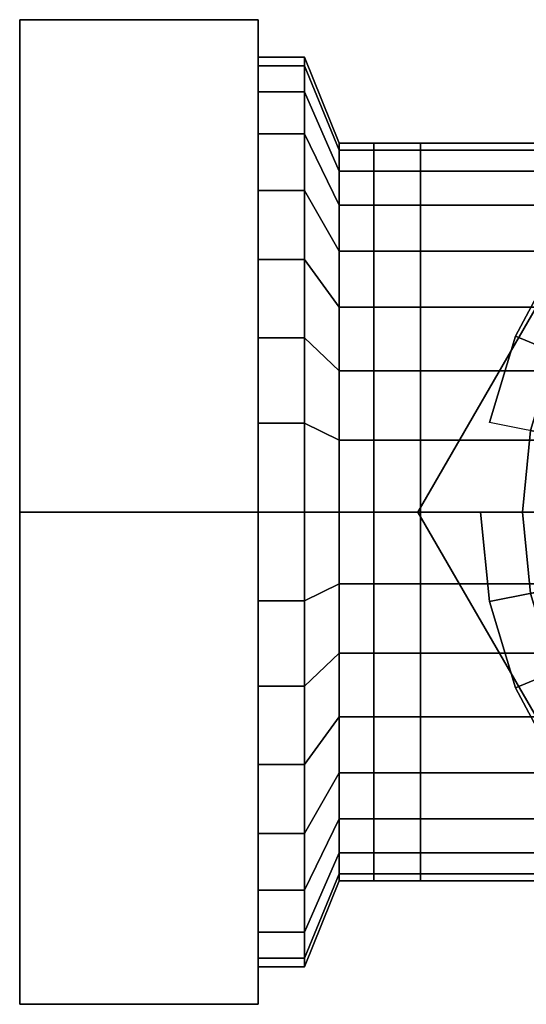
# Model space of a CAD drawing. Extents: x -59 to 59, y -23 to 23.
# Drawn here: x -59 to -37, y -21 to 21 of the extents above; entities that cross this region are included whole.
import ezdxf

# ---------------------------------------------------------------- set-up
doc = ezdxf.new("R2010")
doc.units = 0
doc.header["$LTSCALE"] = 50
doc.layers.get('0').update_dxf_attribs({"linetype": 'CONTINUOUS'})
doc.layers.add('GIACOMINI_R15TG_Q13_001', color=7, linetype='CONTINUOUS')

# ---------------------------------------------------------------- blocks, each defined once
blk = doc.blocks.new('QMODEL_7d6034ae_2053_42a4_b3b9_fad6632921db')
at = {"color": 8}
for points, invisible_edges in [([(-59.333332, 0, -41), (-59.333332, 21.217622, -28.75), (-49.0641, 21.217622, -28.75), (-49.0641, 0, -41)], 5), ([(-59.333332, 21.217622, -28.75), (-59.333332, 21.217622, -4.25), (-49.0641, 21.217622, -4.25), (-49.0641, 21.217622, -28.75)], 5), ([(-59.333332, 21.217622, -4.25), (-59.333332, 0, 8), (-49.0641, 0, 8), (-49.0641, 21.217622, -4.25)], 5), ([(-59.333332, 21.217622, -4.25), (-59.333332, 21.217622, -28.75), (-59.333332, 0, -16.5)], 14), ([(-59.333332, 21.217622, -28.75), (-59.333332, 0, -41), (-59.333332, 0, -16.5)], 14), ([(-59.333332, 0, 8), (-59.333332, 21.217622, -4.25), (-59.333332, 0, -16.5)], 14), ([(-49.0641, 0, -41), (-49.0641, 21.217622, -28.75), (-49.0641, 0, -16.5)], 14), ([(-49.0641, 21.217622, -28.75), (-49.0641, 21.217622, -4.25), (-49.0641, 0, -16.5)], 14), ([(-49.0641, 21.217622, -4.25), (-49.0641, 0, 8), (-49.0641, 0, -16.5)], 14), ([(-30.916668, 19.485572, 31), (-42.166668, 0, 31), (-19.666668, 0, 31)], 14), ([(-30.916668, 19.485572, 25), (-42.166668, 0, 25), (-42.166668, 0, 31), (-30.916668, 19.485572, 31)], 5), ([(-42.166668, 0, 25), (-30.916668, 19.485572, 25), (-19.666668, 0, 25)], 14), ([(-42.0641, 0, -0.599999), (-42.0641, 15.594487, -19.601936), (-42.0641, 15.900001, -16.5), (-42.0641, 15.594487, -13.398064)], 15), ([(-42.0641, 0, -0.599999), (-42.0641, 13.220367, -25.333567), (-42.0641, 14.689685, -22.584667), (-42.0641, 15.594487, -19.601936)], 15), ([(-42.0641, 0, -0.599999), (-42.0641, 15.594487, -13.398064), (-42.0641, 14.689685, -10.415333), (-42.0641, 13.220367, -7.666433)], 15), ([(-42.0641, 0, -0.599999), (-42.0641, 8.833567, -29.720367), (-42.0641, 11.242998, -27.742998), (-42.0641, 13.220367, -25.333567)], 15), ([(-42.0641, 0, -0.599999), (-42.0641, 13.220367, -7.666433), (-42.0641, 11.242998, -5.257002), (-42.0641, 8.833567, -3.279633)], 15), ([(-42.0641, 0, -0.599999), (-42.0641, 3.101936, -32.094487), (-42.0641, 6.084667, -31.189685), (-42.0641, 8.833567, -29.720367)], 15), ([(-42.0641, 0, -0.599999), (-42.0641, 8.833567, -3.279633), (-42.0641, 6.084667, -1.810315), (-42.0641, 3.101936, -0.905513)], 15), ([(-1.666668, 0, 10), (-37.320803, -3.511626, 10), (-37.666668, 0, 10), (-37.320803, 3.511626, 10)], 15), ([(-1.666668, 0, -11.5), (-37.320803, -3.511626, -11.5), (-37.666668, 0, -11.5), (-37.320803, 3.511626, -11.5)], 15), ([(-1.666668, 0, -11.5), (-37.320803, -3.511626, -11.5), (-37.666668, 0, -11.5), (-37.320803, 3.511626, -11.5)], 15), ([(-42.0641, 0, -0.599999), (-42.0641, -3.101936, -32.094487), (-42.0641, 0, -32.400001), (-42.0641, 3.101936, -32.094487)], 15), ([(-59.333332, 0, 8), (-59.333332, -21.217622, -4.25), (-49.0641, -21.217622, -4.25), (-49.0641, 0, 8)], 5), ([(-59.333332, -21.217622, -28.75), (-59.333332, 0, -41), (-49.0641, 0, -41), (-49.0641, -21.217622, -28.75)], 5), ([(-59.333332, 0, -41), (-59.333332, -21.217622, -28.75), (-59.333332, 0, -16.5)], 14), ([(-59.333332, -21.217622, -28.75), (-59.333332, -21.217622, -4.25), (-59.333332, 0, -16.5)], 14), ([(-59.333332, -21.217622, -4.25), (-59.333332, 0, 8), (-59.333332, 0, -16.5)], 14), ([(-49.0641, 0, 8), (-49.0641, -21.217622, -4.25), (-49.0641, 0, -16.5)], 14), ([(-49.0641, -21.217622, -4.25), (-49.0641, -21.217622, -28.75), (-49.0641, 0, -16.5)], 14), ([(-49.0641, -21.217622, -28.75), (-49.0641, 0, -41), (-49.0641, 0, -16.5)], 14), ([(-42.166668, 0, 31), (-30.916668, -19.485572, 31), (-19.666668, 0, 31)], 14), ([(-42.166668, 0, 25), (-30.916668, -19.485572, 25), (-30.916668, -19.485572, 31), (-42.166668, 0, 31)], 5), ([(-30.916668, -19.485572, 25), (-42.166668, 0, 25), (-19.666668, 0, 25)], 14), ([(-42.0641, 0, -0.599999), (-42.0641, -3.101936, -0.905513), (-42.0641, -6.084667, -1.810315), (-42.0641, -8.833567, -3.279633)], 15), ([(-42.0641, 0, -0.599999), (-42.0641, -8.833567, -3.279633), (-42.0641, -11.242998, -5.257002), (-42.0641, -13.220367, -7.666433)], 15), ([(-42.0641, 0, -0.599999), (-42.0641, -13.220367, -7.666433), (-42.0641, -14.689685, -10.415333), (-42.0641, -15.594487, -13.398064)], 15), ([(-42.0641, 0, -0.599999), (-42.0641, -15.594487, -13.398064), (-42.0641, -15.900001, -16.5), (-42.0641, -15.594487, -19.601936)], 15), ([(-42.0641, 0, -0.599999), (-42.0641, -15.594487, -19.601936), (-42.0641, -14.689685, -22.584667), (-42.0641, -13.220367, -25.333567)], 15), ([(-42.0641, 0, -0.599999), (-42.0641, -13.220367, -25.333567), (-42.0641, -11.242998, -27.742998), (-42.0641, -8.833567, -29.720367)], 15), ([(-42.0641, 0, -0.599999), (-42.0641, -8.833567, -29.720367), (-42.0641, -6.084667, -31.189685), (-42.0641, -3.101936, -32.094487)], 15), ([(-59.333332, -21.217622, -4.25), (-59.333332, -21.217622, -28.75), (-49.0641, -21.217622, -28.75), (-49.0641, -21.217622, -4.25)], 5)]:
    blk.add_3dface(points, dxfattribs=dict(at, invisible_edges=invisible_edges))
at = {"color": 7, "invisible_edges": 14}
for points in [[(-59.343332, 15.692564, -19.621445), (-59.343332, 16, -16.5), (-59.343332, 0, -16.5)], [(-59.343332, 16, -16.5), (-59.343332, 15.692564, -13.378555), (-59.343332, 0, -16.5)], [(-59.343332, 14.782073, -22.622935), (-59.343332, 15.692564, -19.621445), (-59.343332, 0, -16.5)], [(-59.343332, 15.692564, -13.378555), (-59.343332, 14.782073, -10.377065), (-59.343332, 0, -16.5)], [(-59.343332, 13.303514, -25.389124), (-59.343332, 14.782073, -22.622935), (-59.343332, 0, -16.5)], [(-59.343332, 14.782073, -10.377065), (-59.343332, 13.303514, -7.610876), (-59.343332, 0, -16.5)], [(-59.343332, 11.313708, -27.813708), (-59.343332, 13.303514, -25.389124), (-59.343332, 0, -16.5)], [(-59.343332, 13.303514, -7.610876), (-59.343332, 11.313708, -5.186292), (-59.343332, 0, -16.5)], [(-59.343332, 8.889124, -29.803514), (-59.343332, 11.313708, -27.813708), (-59.343332, 0, -16.5)], [(-59.343332, 11.313708, -5.186292), (-59.343332, 8.889124, -3.196486), (-59.343332, 0, -16.5)], [(-59.343332, 6.122935, -31.282073), (-59.343332, 8.889124, -29.803514), (-59.343332, 0, -16.5)], [(-59.343332, 8.889124, -3.196486), (-59.343332, 6.122935, -1.717927), (-59.343332, 0, -16.5)], [(-59.343332, 3.121445, -32.192564), (-59.343332, 6.122935, -31.282073), (-59.343332, 0, -16.5)], [(-59.343332, 6.122935, -1.717927), (-59.343332, 3.121445, -0.807436), (-59.343332, 0, -16.5)], [(-59.343332, 0, -32.5), (-59.343332, 3.121445, -32.192564), (-59.343332, 0, -16.5)], [(-59.343332, 3.121445, -0.807436), (-59.343332, 0, -0.5), (-59.343332, 0, -16.5)], [(-59.343332, 0, -0.5), (-59.343332, -3.121445, -0.807436), (-59.343332, 0, -16.5)], [(-59.343332, -3.121445, -0.807436), (-59.343332, -6.122935, -1.717927), (-59.343332, 0, -16.5)], [(-59.343332, -6.122935, -1.717927), (-59.343332, -8.889124, -3.196486), (-59.343332, 0, -16.5)], [(-59.343332, -8.889124, -3.196486), (-59.343332, -11.313708, -5.186292), (-59.343332, 0, -16.5)], [(-59.343332, -11.313708, -5.186292), (-59.343332, -13.303514, -7.610876), (-59.343332, 0, -16.5)], [(-59.343332, -13.303514, -7.610876), (-59.343332, -14.782073, -10.377065), (-59.343332, 0, -16.5)], [(-59.343332, -14.782073, -10.377065), (-59.343332, -15.692564, -13.378555), (-59.343332, 0, -16.5)], [(-59.343332, -15.692564, -13.378555), (-59.343332, -16, -16.5), (-59.343332, 0, -16.5)], [(-59.343332, -16, -16.5), (-59.343332, -15.692564, -19.621445), (-59.343332, 0, -16.5)], [(-59.343332, -15.692564, -19.621445), (-59.343332, -14.782073, -22.622935), (-59.343332, 0, -16.5)], [(-59.343332, -14.782073, -22.622935), (-59.343332, -13.303514, -25.389124), (-59.343332, 0, -16.5)], [(-59.343332, -13.303514, -25.389124), (-59.343332, -11.313708, -27.813708), (-59.343332, 0, -16.5)], [(-59.343332, -11.313708, -27.813708), (-59.343332, -8.889124, -29.803514), (-59.343332, 0, -16.5)], [(-59.343332, -8.889124, -29.803514), (-59.343332, -6.122935, -31.282073), (-59.343332, 0, -16.5)], [(-59.343332, -6.122935, -31.282073), (-59.343332, -3.121445, -32.192564), (-59.343332, 0, -16.5)], [(-59.343332, -3.121445, -32.192564), (-59.343332, 0, -32.5), (-59.343332, 0, -16.5)]]:
    blk.add_3dface(points, dxfattribs=at)
at = {"color": 8}
mesh = blk.add_polymesh((2, 32), dxfattribs=dict(at, n_close=True))
for k, corner in enumerate([(-49.0641, 0, 3.1), (-49.0641, -3.82377, 2.723392), (-49.0641, -7.500595, 1.608039), (-49.0641, -10.889177, -0.203195), (-49.0641, -13.859293, -2.640707), (-49.0641, -16.296805, -5.610823), (-49.0641, -18.108039, -8.999405), (-49.0641, -19.223392, -12.67623), (-49.0641, -19.6, -16.5), (-49.0641, -19.223392, -20.32377), (-49.0641, -18.108039, -24.000595), (-49.0641, -16.296805, -27.389177), (-49.0641, -13.859293, -30.359293), (-49.0641, -10.889177, -32.796805), (-49.0641, -7.500595, -34.608039), (-49.0641, -3.82377, -35.723392), (-49.0641, 0, -36.1), (-49.0641, 3.82377, -35.723392), (-49.0641, 7.500595, -34.608039), (-49.0641, 10.889177, -32.796805), (-49.0641, 13.859293, -30.359293), (-49.0641, 16.296805, -27.389177), (-49.0641, 18.108039, -24.000595), (-49.0641, 19.223392, -20.32377), (-49.0641, 19.6, -16.5), (-49.0641, 19.223392, -12.67623), (-49.0641, 18.108039, -8.999405), (-49.0641, 16.296805, -5.610823), (-49.0641, 13.859293, -2.640707), (-49.0641, 10.889177, -0.203195), (-49.0641, 7.500595, 1.608039), (-49.0641, 3.82377, 2.723392), (-47.0641, 0, 3.1), (-47.0641, -3.82377, 2.723392), (-47.0641, -7.500595, 1.608039), (-47.0641, -10.889177, -0.203195), (-47.0641, -13.859293, -2.640707), (-47.0641, -16.296805, -5.610823), (-47.0641, -18.108039, -8.999405), (-47.0641, -19.223392, -12.67623), (-47.0641, -19.6, -16.5), (-47.0641, -19.223392, -20.32377), (-47.0641, -18.108039, -24.000595), (-47.0641, -16.296805, -27.389177), (-47.0641, -13.859293, -30.359293), (-47.0641, -10.889177, -32.796805), (-47.0641, -7.500595, -34.608039), (-47.0641, -3.82377, -35.723392), (-47.0641, 0, -36.1), (-47.0641, 3.82377, -35.723392), (-47.0641, 7.500595, -34.608039), (-47.0641, 10.889177, -32.796805), (-47.0641, 13.859293, -30.359293), (-47.0641, 16.296805, -27.389177), (-47.0641, 18.108039, -24.000595), (-47.0641, 19.223392, -20.32377), (-47.0641, 19.6, -16.5), (-47.0641, 19.223392, -12.67623), (-47.0641, 18.108039, -8.999405), (-47.0641, 16.296805, -5.610823), (-47.0641, 13.859293, -2.640707), (-47.0641, 10.889177, -0.203195), (-47.0641, 7.500595, 1.608039), (-47.0641, 3.82377, 2.723392)]):
    mesh.set_mesh_vertex(divmod(k, 32), corner)
mesh = blk.add_polymesh((2, 32), dxfattribs=dict(at, n_close=True))
for k, corner in enumerate([(-49.0641, 0, -16.5), (-49.0641, 0, -16.5), (-49.0641, 0, -16.5), (-49.0641, 0, -16.5), (-49.0641, 0, -16.5), (-49.0641, 0, -16.5), (-49.0641, 0, -16.5), (-49.0641, 0, -16.5), (-49.0641, 0, -16.5), (-49.0641, 0, -16.5), (-49.0641, 0, -16.5), (-49.0641, 0, -16.5), (-49.0641, 0, -16.5), (-49.0641, 0, -16.5), (-49.0641, 0, -16.5), (-49.0641, 0, -16.5), (-49.0641, 0, -16.5), (-49.0641, 0, -16.5), (-49.0641, 0, -16.5), (-49.0641, 0, -16.5), (-49.0641, 0, -16.5), (-49.0641, 0, -16.5), (-49.0641, 0, -16.5), (-49.0641, 0, -16.5), (-49.0641, 0, -16.5), (-49.0641, 0, -16.5), (-49.0641, 0, -16.5), (-49.0641, 0, -16.5), (-49.0641, 0, -16.5), (-49.0641, 0, -16.5), (-49.0641, 0, -16.5), (-49.0641, 0, -16.5), (-49.0641, 0, 3.1), (-49.0641, -3.82377, 2.723392), (-49.0641, -7.500595, 1.608039), (-49.0641, -10.889177, -0.203195), (-49.0641, -13.859293, -2.640707), (-49.0641, -16.296805, -5.610823), (-49.0641, -18.108039, -8.999405), (-49.0641, -19.223392, -12.67623), (-49.0641, -19.6, -16.5), (-49.0641, -19.223392, -20.32377), (-49.0641, -18.108039, -24.000595), (-49.0641, -16.296805, -27.389177), (-49.0641, -13.859293, -30.359293), (-49.0641, -10.889177, -32.796805), (-49.0641, -7.500595, -34.608039), (-49.0641, -3.82377, -35.723392), (-49.0641, 0, -36.1), (-49.0641, 3.82377, -35.723392), (-49.0641, 7.500595, -34.608039), (-49.0641, 10.889177, -32.796805), (-49.0641, 13.859293, -30.359293), (-49.0641, 16.296805, -27.389177), (-49.0641, 18.108039, -24.000595), (-49.0641, 19.223392, -20.32377), (-49.0641, 19.6, -16.5), (-49.0641, 19.223392, -12.67623), (-49.0641, 18.108039, -8.999405), (-49.0641, 16.296805, -5.610823), (-49.0641, 13.859293, -2.640707), (-49.0641, 10.889177, -0.203195), (-49.0641, 7.500595, 1.608039), (-49.0641, 3.82377, 2.723392)]):
    mesh.set_mesh_vertex(divmod(k, 32), corner)
mesh = blk.add_polymesh((2, 32), dxfattribs=dict(at, n_close=True))
for k, corner in enumerate([(-47.0641, 0, -16.5), (-47.0641, 0, -16.5), (-47.0641, 0, -16.5), (-47.0641, 0, -16.5), (-47.0641, 0, -16.5), (-47.0641, 0, -16.5), (-47.0641, 0, -16.5), (-47.0641, 0, -16.5), (-47.0641, 0, -16.5), (-47.0641, 0, -16.5), (-47.0641, 0, -16.5), (-47.0641, 0, -16.5), (-47.0641, 0, -16.5), (-47.0641, 0, -16.5), (-47.0641, 0, -16.5), (-47.0641, 0, -16.5), (-47.0641, 0, -16.5), (-47.0641, 0, -16.5), (-47.0641, 0, -16.5), (-47.0641, 0, -16.5), (-47.0641, 0, -16.5), (-47.0641, 0, -16.5), (-47.0641, 0, -16.5), (-47.0641, 0, -16.5), (-47.0641, 0, -16.5), (-47.0641, 0, -16.5), (-47.0641, 0, -16.5), (-47.0641, 0, -16.5), (-47.0641, 0, -16.5), (-47.0641, 0, -16.5), (-47.0641, 0, -16.5), (-47.0641, 0, -16.5), (-47.0641, 0, 3.1), (-47.0641, -3.82377, 2.723392), (-47.0641, -7.500595, 1.608039), (-47.0641, -10.889177, -0.203195), (-47.0641, -13.859293, -2.640707), (-47.0641, -16.296805, -5.610823), (-47.0641, -18.108039, -8.999405), (-47.0641, -19.223392, -12.67623), (-47.0641, -19.6, -16.5), (-47.0641, -19.223392, -20.32377), (-47.0641, -18.108039, -24.000595), (-47.0641, -16.296805, -27.389177), (-47.0641, -13.859293, -30.359293), (-47.0641, -10.889177, -32.796805), (-47.0641, -7.500595, -34.608039), (-47.0641, -3.82377, -35.723392), (-47.0641, 0, -36.1), (-47.0641, 3.82377, -35.723392), (-47.0641, 7.500595, -34.608039), (-47.0641, 10.889177, -32.796805), (-47.0641, 13.859293, -30.359293), (-47.0641, 16.296805, -27.389177), (-47.0641, 18.108039, -24.000595), (-47.0641, 19.223392, -20.32377), (-47.0641, 19.6, -16.5), (-47.0641, 19.223392, -12.67623), (-47.0641, 18.108039, -8.999405), (-47.0641, 16.296805, -5.610823), (-47.0641, 13.859293, -2.640707), (-47.0641, 10.889177, -0.203195), (-47.0641, 7.500595, 1.608039), (-47.0641, 3.82377, 2.723392)]):
    mesh.set_mesh_vertex(divmod(k, 32), corner)
mesh = blk.add_polymesh((2, 32), dxfattribs=dict(at, n_close=True))
for k, corner in enumerate([(-47.0641, 0, 3.1), (-47.0641, -3.82377, 2.723392), (-47.0641, -7.500595, 1.608039), (-47.0641, -10.889177, -0.203195), (-47.0641, -13.859293, -2.640707), (-47.0641, -16.296805, -5.610823), (-47.0641, -18.108039, -8.999405), (-47.0641, -19.223392, -12.67623), (-47.0641, -19.6, -16.5), (-47.0641, -19.223392, -20.32377), (-47.0641, -18.108039, -24.000595), (-47.0641, -16.296805, -27.389177), (-47.0641, -13.859293, -30.359293), (-47.0641, -10.889177, -32.796805), (-47.0641, -7.500595, -34.608039), (-47.0641, -3.82377, -35.723392), (-47.0641, 0, -36.1), (-47.0641, 3.82377, -35.723392), (-47.0641, 7.500595, -34.608039), (-47.0641, 10.889177, -32.796805), (-47.0641, 13.859293, -30.359293), (-47.0641, 16.296805, -27.389177), (-47.0641, 18.108039, -24.000595), (-47.0641, 19.223392, -20.32377), (-47.0641, 19.6, -16.5), (-47.0641, 19.223392, -12.67623), (-47.0641, 18.108039, -8.999405), (-47.0641, 16.296805, -5.610823), (-47.0641, 13.859293, -2.640707), (-47.0641, 10.889177, -0.203195), (-47.0641, 7.500595, 1.608039), (-47.0641, 3.82377, 2.723392), (-45.5641, 0, -0.599999), (-45.5641, -3.101936, -0.905513), (-45.5641, -6.084667, -1.810315), (-45.5641, -8.833567, -3.279633), (-45.5641, -11.242998, -5.257002), (-45.5641, -13.220367, -7.666433), (-45.5641, -14.689685, -10.415333), (-45.5641, -15.594487, -13.398064), (-45.5641, -15.900001, -16.5), (-45.5641, -15.594487, -19.601936), (-45.5641, -14.689685, -22.584667), (-45.5641, -13.220367, -25.333567), (-45.5641, -11.242998, -27.742998), (-45.5641, -8.833567, -29.720367), (-45.5641, -6.084667, -31.189685), (-45.5641, -3.101936, -32.094487), (-45.5641, 0, -32.400001), (-45.5641, 3.101936, -32.094487), (-45.5641, 6.084667, -31.189685), (-45.5641, 8.833567, -29.720367), (-45.5641, 11.242998, -27.742998), (-45.5641, 13.220367, -25.333567), (-45.5641, 14.689685, -22.584667), (-45.5641, 15.594487, -19.601936), (-45.5641, 15.900001, -16.5), (-45.5641, 15.594487, -13.398064), (-45.5641, 14.689685, -10.415333), (-45.5641, 13.220367, -7.666433), (-45.5641, 11.242998, -5.257002), (-45.5641, 8.833567, -3.279633), (-45.5641, 6.084667, -1.810315), (-45.5641, 3.101936, -0.905513)]):
    mesh.set_mesh_vertex(divmod(k, 32), corner)
mesh = blk.add_polymesh((2, 32), dxfattribs=dict(at, n_close=True))
for k, corner in enumerate([(-39.466669, 0, 10), (-39.086218, -3.862789, 10), (-37.959484, -7.577132, 10), (-36.129767, -11.000291, 10), (-33.667383, -14.000715, 10), (-30.666959, -16.463099, 10), (-27.2438, -18.292816, 10), (-23.529457, -19.41955, 10), (-19.666668, -19.800001, 10), (-15.803879, -19.41955, 10), (-12.089536, -18.292816, 10), (-8.666377, -16.463099, 10), (-5.665953, -14.000715, 10), (-3.203569, -11.000291, 10), (-1.373852, -7.577132, 10), (-0.247118, -3.862789, 10), (0.133333, 0, 10), (-0.247118, 3.862789, 10), (-1.373852, 7.577132, 10), (-3.203569, 11.000291, 10), (-5.665953, 14.000715, 10), (-8.666377, 16.463099, 10), (-12.089536, 18.292816, 10), (-15.803879, 19.41955, 10), (-19.666668, 19.800001, 10), (-23.529457, 19.41955, 10), (-27.2438, 18.292816, 10), (-30.666959, 16.463099, 10), (-33.667383, 14.000715, 10), (-36.129767, 11.000291, 10), (-37.959484, 7.577132, 10), (-39.086218, 3.862789, 10), (-39.466669, 0, 25), (-39.086218, -3.862789, 25), (-37.959484, -7.577132, 25), (-36.129767, -11.000291, 25), (-33.667383, -14.000715, 25), (-30.666959, -16.463099, 25), (-27.2438, -18.292816, 25), (-23.529457, -19.41955, 25), (-19.666668, -19.800001, 25), (-15.803879, -19.41955, 25), (-12.089536, -18.292816, 25), (-8.666377, -16.463099, 25), (-5.665953, -14.000715, 25), (-3.203569, -11.000291, 25), (-1.373852, -7.577132, 25), (-0.247118, -3.862789, 25), (0.133333, 0, 25), (-0.247118, 3.862789, 25), (-1.373852, 7.577132, 25), (-3.203569, 11.000291, 25), (-5.665953, 14.000715, 25), (-8.666377, 16.463099, 25), (-12.089536, 18.292816, 25), (-15.803879, 19.41955, 25), (-19.666668, 19.800001, 25), (-23.529457, 19.41955, 25), (-27.2438, 18.292816, 25), (-30.666959, 16.463099, 25), (-33.667383, 14.000715, 25), (-36.129767, 11.000291, 25), (-37.959484, 7.577132, 25), (-39.086218, 3.862789, 25)]):
    mesh.set_mesh_vertex(divmod(k, 32), corner)
mesh = blk.add_polymesh((2, 32), dxfattribs=dict(at, n_close=True))
for k, corner in enumerate([(-19.666668, 0, 10), (-19.666668, 0, 10), (-19.666668, 0, 10), (-19.666668, 0, 10), (-19.666668, 0, 10), (-19.666668, 0, 10), (-19.666668, 0, 10), (-19.666668, 0, 10), (-19.666668, 0, 10), (-19.666668, 0, 10), (-19.666668, 0, 10), (-19.666668, 0, 10), (-19.666668, 0, 10), (-19.666668, 0, 10), (-19.666668, 0, 10), (-19.666668, 0, 10), (-19.666668, 0, 10), (-19.666668, 0, 10), (-19.666668, 0, 10), (-19.666668, 0, 10), (-19.666668, 0, 10), (-19.666668, 0, 10), (-19.666668, 0, 10), (-19.666668, 0, 10), (-19.666668, 0, 10), (-19.666668, 0, 10), (-19.666668, 0, 10), (-19.666668, 0, 10), (-19.666668, 0, 10), (-19.666668, 0, 10), (-19.666668, 0, 10), (-19.666668, 0, 10), (-39.466669, 0, 10), (-39.086218, -3.862789, 10), (-37.959484, -7.577132, 10), (-36.129767, -11.000291, 10), (-33.667383, -14.000715, 10), (-30.666959, -16.463099, 10), (-27.2438, -18.292816, 10), (-23.529457, -19.41955, 10), (-19.666668, -19.800001, 10), (-15.803879, -19.41955, 10), (-12.089536, -18.292816, 10), (-8.666377, -16.463099, 10), (-5.665953, -14.000715, 10), (-3.203569, -11.000291, 10), (-1.373852, -7.577132, 10), (-0.247118, -3.862789, 10), (0.133333, 0, 10), (-0.247118, 3.862789, 10), (-1.373852, 7.577132, 10), (-3.203569, 11.000291, 10), (-5.665953, 14.000715, 10), (-8.666377, 16.463099, 10), (-12.089536, 18.292816, 10), (-15.803879, 19.41955, 10), (-19.666668, 19.800001, 10), (-23.529457, 19.41955, 10), (-27.2438, 18.292816, 10), (-30.666959, 16.463099, 10), (-33.667383, 14.000715, 10), (-36.129767, 11.000291, 10), (-37.959484, 7.577132, 10), (-39.086218, 3.862789, 10)]):
    mesh.set_mesh_vertex(divmod(k, 32), corner)
mesh = blk.add_polymesh((2, 32), dxfattribs=dict(at, n_close=True))
for k, corner in enumerate([(-19.666668, 0, 25), (-19.666668, 0, 25), (-19.666668, 0, 25), (-19.666668, 0, 25), (-19.666668, 0, 25), (-19.666668, 0, 25), (-19.666668, 0, 25), (-19.666668, 0, 25), (-19.666668, 0, 25), (-19.666668, 0, 25), (-19.666668, 0, 25), (-19.666668, 0, 25), (-19.666668, 0, 25), (-19.666668, 0, 25), (-19.666668, 0, 25), (-19.666668, 0, 25), (-19.666668, 0, 25), (-19.666668, 0, 25), (-19.666668, 0, 25), (-19.666668, 0, 25), (-19.666668, 0, 25), (-19.666668, 0, 25), (-19.666668, 0, 25), (-19.666668, 0, 25), (-19.666668, 0, 25), (-19.666668, 0, 25), (-19.666668, 0, 25), (-19.666668, 0, 25), (-19.666668, 0, 25), (-19.666668, 0, 25), (-19.666668, 0, 25), (-19.666668, 0, 25), (-39.466669, 0, 25), (-39.086218, -3.862789, 25), (-37.959484, -7.577132, 25), (-36.129767, -11.000291, 25), (-33.667383, -14.000715, 25), (-30.666959, -16.463099, 25), (-27.2438, -18.292816, 25), (-23.529457, -19.41955, 25), (-19.666668, -19.800001, 25), (-15.803879, -19.41955, 25), (-12.089536, -18.292816, 25), (-8.666377, -16.463099, 25), (-5.665953, -14.000715, 25), (-3.203569, -11.000291, 25), (-1.373852, -7.577132, 25), (-0.247118, -3.862789, 25), (0.133333, 0, 25), (-0.247118, 3.862789, 25), (-1.373852, 7.577132, 25), (-3.203569, 11.000291, 25), (-5.665953, 14.000715, 25), (-8.666377, 16.463099, 25), (-12.089536, 18.292816, 25), (-15.803879, 19.41955, 25), (-19.666668, 19.800001, 25), (-23.529457, 19.41955, 25), (-27.2438, 18.292816, 25), (-30.666959, 16.463099, 25), (-33.667383, 14.000715, 25), (-36.129767, 11.000291, 25), (-37.959484, 7.577132, 25), (-39.086218, 3.862789, 25)]):
    mesh.set_mesh_vertex(divmod(k, 32), corner)
mesh = blk.add_polymesh((2, 33), dxfattribs=at)
for k, corner in enumerate([(-19.666668, -18, 10), (-23.178294, -17.654135, 10), (-26.55497, -16.629832, 10), (-29.666932, -14.966453, 10), (-32.39459, -12.727922, 10), (-34.633121, -10.000264, 10), (-36.2965, -6.888302, 10), (-37.320803, -3.511626, 10), (-37.666668, 0, 10), (-37.320803, 3.511626, 10), (-36.2965, 6.888302, 10), (-34.633121, 10.000264, 10), (-32.39459, 12.727922, 10), (-29.666932, 14.966453, 10), (-26.55497, 16.629832, 10), (-23.178294, 17.654135, 10), (-19.666668, 18, 10), (-16.155042, 17.654135, 10), (-12.778366, 16.629832, 10), (-9.666404, 14.966453, 10), (-6.938746, 12.727922, 10), (-4.700215, 10.000264, 10), (-3.036836, 6.888302, 10), (-2.012533, 3.511626, 10), (-1.666668, 0, 10), (-2.012533, -3.511626, 10), (-3.036836, -6.888302, 10), (-4.700215, -10.000264, 10), (-6.938746, -12.727922, 10), (-9.666404, -14.966453, 10), (-12.778366, -16.629832, 10), (-16.155042, -17.654135, 10), (-19.666668, -18, 10), (-19.666668, -18, -11.5), (-23.178294, -17.654135, -11.5), (-26.55497, -16.629832, -11.5), (-29.666932, -14.966453, -11.5), (-32.39459, -12.727922, -11.5), (-34.633121, -10.000264, -11.5), (-36.2965, -6.888302, -11.5), (-37.320803, -3.511626, -11.5), (-37.666668, 0, -11.5), (-37.320803, 3.511626, -11.5), (-36.2965, 6.888302, -11.5), (-34.633121, 10.000264, -11.5), (-32.39459, 12.727922, -11.5), (-29.666932, 14.966453, -11.5), (-26.55497, 16.629832, -11.5), (-23.178294, 17.654135, -11.5), (-19.666668, 18, -11.5), (-16.155042, 17.654135, -11.5), (-12.778366, 16.629832, -11.5), (-9.666404, 14.966453, -11.5), (-6.938746, 12.727922, -11.5), (-4.700215, 10.000264, -11.5), (-3.036836, 6.888302, -11.5), (-2.012533, 3.511626, -11.5), (-1.666668, 0, -11.5), (-2.012533, -3.511626, -11.5), (-3.036836, -6.888302, -11.5), (-4.700215, -10.000264, -11.5), (-6.938746, -12.727922, -11.5), (-9.666404, -14.966453, -11.5), (-12.778366, -16.629832, -11.5), (-16.155042, -17.654135, -11.5), (-19.666668, -18, -11.5)]):
    mesh.set_mesh_vertex(divmod(k, 33), corner)
mesh = blk.add_polymesh((2, 33), dxfattribs=at)
for k, corner in enumerate([(-19.666668, -18, -11.5), (-23.178294, -17.654135, -11.5), (-26.55497, -16.629832, -11.5), (-29.666932, -14.966453, -11.5), (-32.39459, -12.727922, -11.5), (-34.633121, -10.000264, -11.5), (-36.2965, -6.888302, -11.5), (-37.320803, -3.511626, -11.5), (-37.666668, 0, -11.5), (-37.320803, 3.511626, -11.5), (-36.2965, 6.888302, -11.5), (-34.633121, 10.000264, -11.5), (-32.39459, 12.727922, -11.5), (-29.666932, 14.966453, -11.5), (-26.55497, 16.629832, -11.5), (-23.178294, 17.654135, -11.5), (-19.666668, 18, -11.5), (-16.155042, 17.654135, -11.5), (-12.778366, 16.629832, -11.5), (-9.666404, 14.966453, -11.5), (-6.938746, 12.727922, -11.5), (-4.700215, 10.000264, -11.5), (-3.036836, 6.888302, -11.5), (-2.012533, 3.511626, -11.5), (-1.666668, 0, -11.5), (-2.012533, -3.511626, -11.5), (-3.036836, -6.888302, -11.5), (-4.700215, -10.000264, -11.5), (-6.938746, -12.727922, -11.5), (-9.666404, -14.966453, -11.5), (-12.778366, -16.629832, -11.5), (-16.155042, -17.654135, -11.5), (-19.666668, -18, -11.5), (-19.666668, -11.25, -16.5), (-21.861434, -11.033834, -16.5), (-23.971857, -10.393645, -16.5), (-25.916833, -9.354033, -16.5), (-27.621619, -7.954951, -16.5), (-29.020701, -6.250165, -16.5), (-30.060313, -4.305189, -16.5), (-30.700502, -2.194766, -16.5), (-30.916668, 0, -16.5), (-30.700502, 2.194766, -16.5), (-30.060313, 4.305189, -16.5), (-29.020701, 6.250165, -16.5), (-27.621619, 7.954951, -16.5), (-25.916833, 9.354033, -16.5), (-23.971857, 10.393645, -16.5), (-21.861434, 11.033834, -16.5), (-19.666668, 11.25, -16.5), (-17.471902, 11.033834, -16.5), (-15.361479, 10.393645, -16.5), (-13.416503, 9.354033, -16.5), (-11.711717, 7.954951, -16.5), (-10.312635, 6.250165, -16.5), (-9.273023, 4.305189, -16.5), (-8.632834, 2.194766, -16.5), (-8.416668, 0, -16.5), (-8.632834, -2.194766, -16.5), (-9.273023, -4.305189, -16.5), (-10.312635, -6.250165, -16.5), (-11.711717, -7.954951, -16.5), (-13.416503, -9.354033, -16.5), (-15.361479, -10.393645, -16.5), (-17.471902, -11.033834, -16.5), (-19.666668, -11.25, -16.5)]):
    mesh.set_mesh_vertex(divmod(k, 33), corner)
mesh = blk.add_polymesh((2, 32), dxfattribs=dict(at, n_close=True))
for k, corner in enumerate([(-45.5641, 0, -0.599999), (-45.5641, -3.101936, -0.905513), (-45.5641, -6.084667, -1.810315), (-45.5641, -8.833567, -3.279633), (-45.5641, -11.242998, -5.257002), (-45.5641, -13.220367, -7.666433), (-45.5641, -14.689685, -10.415333), (-45.5641, -15.594487, -13.398064), (-45.5641, -15.900001, -16.5), (-45.5641, -15.594487, -19.601936), (-45.5641, -14.689685, -22.584667), (-45.5641, -13.220367, -25.333567), (-45.5641, -11.242998, -27.742998), (-45.5641, -8.833567, -29.720367), (-45.5641, -6.084667, -31.189685), (-45.5641, -3.101936, -32.094487), (-45.5641, 0, -32.400001), (-45.5641, 3.101936, -32.094487), (-45.5641, 6.084667, -31.189685), (-45.5641, 8.833567, -29.720367), (-45.5641, 11.242998, -27.742998), (-45.5641, 13.220367, -25.333567), (-45.5641, 14.689685, -22.584667), (-45.5641, 15.594487, -19.601936), (-45.5641, 15.900001, -16.5), (-45.5641, 15.594487, -13.398064), (-45.5641, 14.689685, -10.415333), (-45.5641, 13.220367, -7.666433), (-45.5641, 11.242998, -5.257002), (-45.5641, 8.833567, -3.279633), (-45.5641, 6.084667, -1.810315), (-45.5641, 3.101936, -0.905513), (-44.0641, 0, -0.599999), (-44.0641, -3.101936, -0.905513), (-44.0641, -6.084667, -1.810315), (-44.0641, -8.833567, -3.279633), (-44.0641, -11.242998, -5.257002), (-44.0641, -13.220367, -7.666433), (-44.0641, -14.689685, -10.415333), (-44.0641, -15.594487, -13.398064), (-44.0641, -15.900001, -16.5), (-44.0641, -15.594487, -19.601936), (-44.0641, -14.689685, -22.584667), (-44.0641, -13.220367, -25.333567), (-44.0641, -11.242998, -27.742998), (-44.0641, -8.833567, -29.720367), (-44.0641, -6.084667, -31.189685), (-44.0641, -3.101936, -32.094487), (-44.0641, 0, -32.400001), (-44.0641, 3.101936, -32.094487), (-44.0641, 6.084667, -31.189685), (-44.0641, 8.833567, -29.720367), (-44.0641, 11.242998, -27.742998), (-44.0641, 13.220367, -25.333567), (-44.0641, 14.689685, -22.584667), (-44.0641, 15.594487, -19.601936), (-44.0641, 15.900001, -16.5), (-44.0641, 15.594487, -13.398064), (-44.0641, 14.689685, -10.415333), (-44.0641, 13.220367, -7.666433), (-44.0641, 11.242998, -5.257002), (-44.0641, 8.833567, -3.279633), (-44.0641, 6.084667, -1.810315), (-44.0641, 3.101936, -0.905513)]):
    mesh.set_mesh_vertex(divmod(k, 32), corner)
mesh = blk.add_polymesh((2, 32), dxfattribs=dict(at, n_close=True))
for k, corner in enumerate([(-45.5641, 0, -16.5), (-45.5641, 0, -16.5), (-45.5641, 0, -16.5), (-45.5641, 0, -16.5), (-45.5641, 0, -16.5), (-45.5641, 0, -16.5), (-45.5641, 0, -16.5), (-45.5641, 0, -16.5), (-45.5641, 0, -16.5), (-45.5641, 0, -16.5), (-45.5641, 0, -16.5), (-45.5641, 0, -16.5), (-45.5641, 0, -16.5), (-45.5641, 0, -16.5), (-45.5641, 0, -16.5), (-45.5641, 0, -16.5), (-45.5641, 0, -16.5), (-45.5641, 0, -16.5), (-45.5641, 0, -16.5), (-45.5641, 0, -16.5), (-45.5641, 0, -16.5), (-45.5641, 0, -16.5), (-45.5641, 0, -16.5), (-45.5641, 0, -16.5), (-45.5641, 0, -16.5), (-45.5641, 0, -16.5), (-45.5641, 0, -16.5), (-45.5641, 0, -16.5), (-45.5641, 0, -16.5), (-45.5641, 0, -16.5), (-45.5641, 0, -16.5), (-45.5641, 0, -16.5), (-45.5641, 0, -0.599999), (-45.5641, -3.101936, -0.905513), (-45.5641, -6.084667, -1.810315), (-45.5641, -8.833567, -3.279633), (-45.5641, -11.242998, -5.257002), (-45.5641, -13.220367, -7.666433), (-45.5641, -14.689685, -10.415333), (-45.5641, -15.594487, -13.398064), (-45.5641, -15.900001, -16.5), (-45.5641, -15.594487, -19.601936), (-45.5641, -14.689685, -22.584667), (-45.5641, -13.220367, -25.333567), (-45.5641, -11.242998, -27.742998), (-45.5641, -8.833567, -29.720367), (-45.5641, -6.084667, -31.189685), (-45.5641, -3.101936, -32.094487), (-45.5641, 0, -32.400001), (-45.5641, 3.101936, -32.094487), (-45.5641, 6.084667, -31.189685), (-45.5641, 8.833567, -29.720367), (-45.5641, 11.242998, -27.742998), (-45.5641, 13.220367, -25.333567), (-45.5641, 14.689685, -22.584667), (-45.5641, 15.594487, -19.601936), (-45.5641, 15.900001, -16.5), (-45.5641, 15.594487, -13.398064), (-45.5641, 14.689685, -10.415333), (-45.5641, 13.220367, -7.666433), (-45.5641, 11.242998, -5.257002), (-45.5641, 8.833567, -3.279633), (-45.5641, 6.084667, -1.810315), (-45.5641, 3.101936, -0.905513)]):
    mesh.set_mesh_vertex(divmod(k, 32), corner)
mesh = blk.add_polymesh((2, 32), dxfattribs=dict(at, n_close=True))
for k, corner in enumerate([(-44.0641, 0, -16.5), (-44.0641, 0, -16.5), (-44.0641, 0, -16.5), (-44.0641, 0, -16.5), (-44.0641, 0, -16.5), (-44.0641, 0, -16.5), (-44.0641, 0, -16.5), (-44.0641, 0, -16.5), (-44.0641, 0, -16.5), (-44.0641, 0, -16.5), (-44.0641, 0, -16.5), (-44.0641, 0, -16.5), (-44.0641, 0, -16.5), (-44.0641, 0, -16.5), (-44.0641, 0, -16.5), (-44.0641, 0, -16.5), (-44.0641, 0, -16.5), (-44.0641, 0, -16.5), (-44.0641, 0, -16.5), (-44.0641, 0, -16.5), (-44.0641, 0, -16.5), (-44.0641, 0, -16.5), (-44.0641, 0, -16.5), (-44.0641, 0, -16.5), (-44.0641, 0, -16.5), (-44.0641, 0, -16.5), (-44.0641, 0, -16.5), (-44.0641, 0, -16.5), (-44.0641, 0, -16.5), (-44.0641, 0, -16.5), (-44.0641, 0, -16.5), (-44.0641, 0, -16.5), (-44.0641, 0, -0.599999), (-44.0641, -3.101936, -0.905513), (-44.0641, -6.084667, -1.810315), (-44.0641, -8.833567, -3.279633), (-44.0641, -11.242998, -5.257002), (-44.0641, -13.220367, -7.666433), (-44.0641, -14.689685, -10.415333), (-44.0641, -15.594487, -13.398064), (-44.0641, -15.900001, -16.5), (-44.0641, -15.594487, -19.601936), (-44.0641, -14.689685, -22.584667), (-44.0641, -13.220367, -25.333567), (-44.0641, -11.242998, -27.742998), (-44.0641, -8.833567, -29.720367), (-44.0641, -6.084667, -31.189685), (-44.0641, -3.101936, -32.094487), (-44.0641, 0, -32.400001), (-44.0641, 3.101936, -32.094487), (-44.0641, 6.084667, -31.189685), (-44.0641, 8.833567, -29.720367), (-44.0641, 11.242998, -27.742998), (-44.0641, 13.220367, -25.333567), (-44.0641, 14.689685, -22.584667), (-44.0641, 15.594487, -19.601936), (-44.0641, 15.900001, -16.5), (-44.0641, 15.594487, -13.398064), (-44.0641, 14.689685, -10.415333), (-44.0641, 13.220367, -7.666433), (-44.0641, 11.242998, -5.257002), (-44.0641, 8.833567, -3.279633), (-44.0641, 6.084667, -1.810315), (-44.0641, 3.101936, -0.905513)]):
    mesh.set_mesh_vertex(divmod(k, 32), corner)
mesh = blk.add_polymesh((2, 32), dxfattribs=dict(at, n_close=True))
for k, corner in enumerate([(-44.0641, 0, -0.599999), (-44.0641, -3.101936, -0.905513), (-44.0641, -6.084667, -1.810315), (-44.0641, -8.833567, -3.279633), (-44.0641, -11.242998, -5.257002), (-44.0641, -13.220367, -7.666433), (-44.0641, -14.689685, -10.415333), (-44.0641, -15.594487, -13.398064), (-44.0641, -15.900001, -16.5), (-44.0641, -15.594487, -19.601936), (-44.0641, -14.689685, -22.584667), (-44.0641, -13.220367, -25.333567), (-44.0641, -11.242998, -27.742998), (-44.0641, -8.833567, -29.720367), (-44.0641, -6.084667, -31.189685), (-44.0641, -3.101936, -32.094487), (-44.0641, 0, -32.400001), (-44.0641, 3.101936, -32.094487), (-44.0641, 6.084667, -31.189685), (-44.0641, 8.833567, -29.720367), (-44.0641, 11.242998, -27.742998), (-44.0641, 13.220367, -25.333567), (-44.0641, 14.689685, -22.584667), (-44.0641, 15.594487, -19.601936), (-44.0641, 15.900001, -16.5), (-44.0641, 15.594487, -13.398064), (-44.0641, 14.689685, -10.415333), (-44.0641, 13.220367, -7.666433), (-44.0641, 11.242998, -5.257002), (-44.0641, 8.833567, -3.279633), (-44.0641, 6.084667, -1.810315), (-44.0641, 3.101936, -0.905513), (-42.0641, 0, -0.599999), (-42.0641, -3.101936, -0.905513), (-42.0641, -6.084667, -1.810315), (-42.0641, -8.833567, -3.279633), (-42.0641, -11.242998, -5.257002), (-42.0641, -13.220367, -7.666433), (-42.0641, -14.689685, -10.415333), (-42.0641, -15.594487, -13.398064), (-42.0641, -15.900001, -16.5), (-42.0641, -15.594487, -19.601936), (-42.0641, -14.689685, -22.584667), (-42.0641, -13.220367, -25.333567), (-42.0641, -11.242998, -27.742998), (-42.0641, -8.833567, -29.720367), (-42.0641, -6.084667, -31.189685), (-42.0641, -3.101936, -32.094487), (-42.0641, 0, -32.400001), (-42.0641, 3.101936, -32.094487), (-42.0641, 6.084667, -31.189685), (-42.0641, 8.833567, -29.720367), (-42.0641, 11.242998, -27.742998), (-42.0641, 13.220367, -25.333567), (-42.0641, 14.689685, -22.584667), (-42.0641, 15.594487, -19.601936), (-42.0641, 15.900001, -16.5), (-42.0641, 15.594487, -13.398064), (-42.0641, 14.689685, -10.415333), (-42.0641, 13.220367, -7.666433), (-42.0641, 11.242998, -5.257002), (-42.0641, 8.833567, -3.279633), (-42.0641, 6.084667, -1.810315), (-42.0641, 3.101936, -0.905513)]):
    mesh.set_mesh_vertex(divmod(k, 32), corner)
mesh = blk.add_polymesh((2, 32), dxfattribs=dict(at, n_close=True))
for k, corner in enumerate([(-44.0641, 0, -16.5), (-44.0641, 0, -16.5), (-44.0641, 0, -16.5), (-44.0641, 0, -16.5), (-44.0641, 0, -16.5), (-44.0641, 0, -16.5), (-44.0641, 0, -16.5), (-44.0641, 0, -16.5), (-44.0641, 0, -16.5), (-44.0641, 0, -16.5), (-44.0641, 0, -16.5), (-44.0641, 0, -16.5), (-44.0641, 0, -16.5), (-44.0641, 0, -16.5), (-44.0641, 0, -16.5), (-44.0641, 0, -16.5), (-44.0641, 0, -16.5), (-44.0641, 0, -16.5), (-44.0641, 0, -16.5), (-44.0641, 0, -16.5), (-44.0641, 0, -16.5), (-44.0641, 0, -16.5), (-44.0641, 0, -16.5), (-44.0641, 0, -16.5), (-44.0641, 0, -16.5), (-44.0641, 0, -16.5), (-44.0641, 0, -16.5), (-44.0641, 0, -16.5), (-44.0641, 0, -16.5), (-44.0641, 0, -16.5), (-44.0641, 0, -16.5), (-44.0641, 0, -16.5), (-44.0641, 0, -0.599999), (-44.0641, -3.101936, -0.905513), (-44.0641, -6.084667, -1.810315), (-44.0641, -8.833567, -3.279633), (-44.0641, -11.242998, -5.257002), (-44.0641, -13.220367, -7.666433), (-44.0641, -14.689685, -10.415333), (-44.0641, -15.594487, -13.398064), (-44.0641, -15.900001, -16.5), (-44.0641, -15.594487, -19.601936), (-44.0641, -14.689685, -22.584667), (-44.0641, -13.220367, -25.333567), (-44.0641, -11.242998, -27.742998), (-44.0641, -8.833567, -29.720367), (-44.0641, -6.084667, -31.189685), (-44.0641, -3.101936, -32.094487), (-44.0641, 0, -32.400001), (-44.0641, 3.101936, -32.094487), (-44.0641, 6.084667, -31.189685), (-44.0641, 8.833567, -29.720367), (-44.0641, 11.242998, -27.742998), (-44.0641, 13.220367, -25.333567), (-44.0641, 14.689685, -22.584667), (-44.0641, 15.594487, -19.601936), (-44.0641, 15.900001, -16.5), (-44.0641, 15.594487, -13.398064), (-44.0641, 14.689685, -10.415333), (-44.0641, 13.220367, -7.666433), (-44.0641, 11.242998, -5.257002), (-44.0641, 8.833567, -3.279633), (-44.0641, 6.084667, -1.810315), (-44.0641, 3.101936, -0.905513)]):
    mesh.set_mesh_vertex(divmod(k, 32), corner)
mesh = blk.add_polymesh((2, 33), dxfattribs=at)
for k, corner in enumerate([(-42.0641, -15.900001, -16.5), (-42.0641, -15.594487, -19.601936), (-42.0641, -14.689685, -22.584667), (-42.0641, -13.220367, -25.333567), (-42.0641, -11.242998, -27.742998), (-42.0641, -8.833567, -29.720367), (-42.0641, -6.084667, -31.189685), (-42.0641, -3.101936, -32.094487), (-42.0641, 0, -32.400001), (-42.0641, 3.101936, -32.094487), (-42.0641, 6.084667, -31.189685), (-42.0641, 8.833567, -29.720367), (-42.0641, 11.242998, -27.742998), (-42.0641, 13.220367, -25.333567), (-42.0641, 14.689685, -22.584667), (-42.0641, 15.594487, -19.601936), (-42.0641, 15.900001, -16.5), (-42.0641, 15.594487, -13.398064), (-42.0641, 14.689685, -10.415333), (-42.0641, 13.220367, -7.666433), (-42.0641, 11.242998, -5.257002), (-42.0641, 8.833567, -3.279633), (-42.0641, 6.084667, -1.810315), (-42.0641, 3.101936, -0.905513), (-42.0641, 0, -0.599999), (-42.0641, -3.101936, -0.905513), (-42.0641, -6.084667, -1.810315), (-42.0641, -8.833567, -3.279633), (-42.0641, -11.242998, -5.257002), (-42.0641, -13.220367, -7.666433), (-42.0641, -14.689685, -10.415333), (-42.0641, -15.594487, -13.398064), (-42.0641, -15.900001, -16.5), (-19.666668, -15.900001, -21.5), (-19.666668, -15.594487, -24.601936), (-19.666668, -14.689685, -27.584667), (-19.666668, -13.220367, -30.333567), (-19.666668, -11.242998, -32.742998), (-19.666668, -8.833567, -34.720367), (-19.666668, -6.084667, -36.189685), (-19.666668, -3.101936, -37.094487), (-19.666668, 0, -37.400001), (-19.666668, 3.101936, -37.094487), (-19.666668, 6.084667, -36.189685), (-19.666668, 8.833567, -34.720367), (-19.666668, 11.242998, -32.742998), (-19.666668, 13.220367, -30.333567), (-19.666668, 14.689685, -27.584667), (-19.666668, 15.594487, -24.601936), (-19.666668, 15.900001, -21.5), (-19.666668, 15.594487, -18.398064), (-19.666668, 14.689685, -15.415333), (-19.666668, 13.220367, -12.666433), (-19.666668, 11.242998, -10.257002), (-19.666668, 8.833567, -8.279633), (-19.666668, 6.084667, -6.810315), (-19.666668, 3.101936, -5.905513), (-19.666668, 0, -5.599999), (-19.666668, -3.101936, -5.905513), (-19.666668, -6.084667, -6.810315), (-19.666668, -8.833567, -8.279633), (-19.666668, -11.242998, -10.257002), (-19.666668, -13.220367, -12.666433), (-19.666668, -14.689685, -15.415333), (-19.666668, -15.594487, -18.398064), (-19.666668, -15.900001, -21.5)]):
    mesh.set_mesh_vertex(divmod(k, 33), corner)
mesh = blk.add_polymesh((2, 32), dxfattribs=dict(at, n_close=True))
for k, corner in enumerate([(-42.0641, 0, -16.5), (-42.0641, 0, -16.5), (-42.0641, 0, -16.5), (-42.0641, 0, -16.5), (-42.0641, 0, -16.5), (-42.0641, 0, -16.5), (-42.0641, 0, -16.5), (-42.0641, 0, -16.5), (-42.0641, 0, -16.5), (-42.0641, 0, -16.5), (-42.0641, 0, -16.5), (-42.0641, 0, -16.5), (-42.0641, 0, -16.5), (-42.0641, 0, -16.5), (-42.0641, 0, -16.5), (-42.0641, 0, -16.5), (-42.0641, 0, -16.5), (-42.0641, 0, -16.5), (-42.0641, 0, -16.5), (-42.0641, 0, -16.5), (-42.0641, 0, -16.5), (-42.0641, 0, -16.5), (-42.0641, 0, -16.5), (-42.0641, 0, -16.5), (-42.0641, 0, -16.5), (-42.0641, 0, -16.5), (-42.0641, 0, -16.5), (-42.0641, 0, -16.5), (-42.0641, 0, -16.5), (-42.0641, 0, -16.5), (-42.0641, 0, -16.5), (-42.0641, 0, -16.5), (-42.0641, 0, -0.599999), (-42.0641, -3.101936, -0.905513), (-42.0641, -6.084667, -1.810315), (-42.0641, -8.833567, -3.279633), (-42.0641, -11.242998, -5.257002), (-42.0641, -13.220367, -7.666433), (-42.0641, -14.689685, -10.415333), (-42.0641, -15.594487, -13.398064), (-42.0641, -15.900001, -16.5), (-42.0641, -15.594487, -19.601936), (-42.0641, -14.689685, -22.584667), (-42.0641, -13.220367, -25.333567), (-42.0641, -11.242998, -27.742998), (-42.0641, -8.833567, -29.720367), (-42.0641, -6.084667, -31.189685), (-42.0641, -3.101936, -32.094487), (-42.0641, 0, -32.400001), (-42.0641, 3.101936, -32.094487), (-42.0641, 6.084667, -31.189685), (-42.0641, 8.833567, -29.720367), (-42.0641, 11.242998, -27.742998), (-42.0641, 13.220367, -25.333567), (-42.0641, 14.689685, -22.584667), (-42.0641, 15.594487, -19.601936), (-42.0641, 15.900001, -16.5), (-42.0641, 15.594487, -13.398064), (-42.0641, 14.689685, -10.415333), (-42.0641, 13.220367, -7.666433), (-42.0641, 11.242998, -5.257002), (-42.0641, 8.833567, -3.279633), (-42.0641, 6.084667, -1.810315), (-42.0641, 3.101936, -0.905513)]):
    mesh.set_mesh_vertex(divmod(k, 32), corner)

msp = doc.modelspace()

# ---------------------------------------------------------------- block references
at = {"layer": 'GIACOMINI_R15TG_Q13_001'}
msp.add_blockref('QMODEL_7d6034ae_2053_42a4_b3b9_fad6632921db', (0, 0), dxfattribs=at)

doc.saveas('drawing.dxf')
